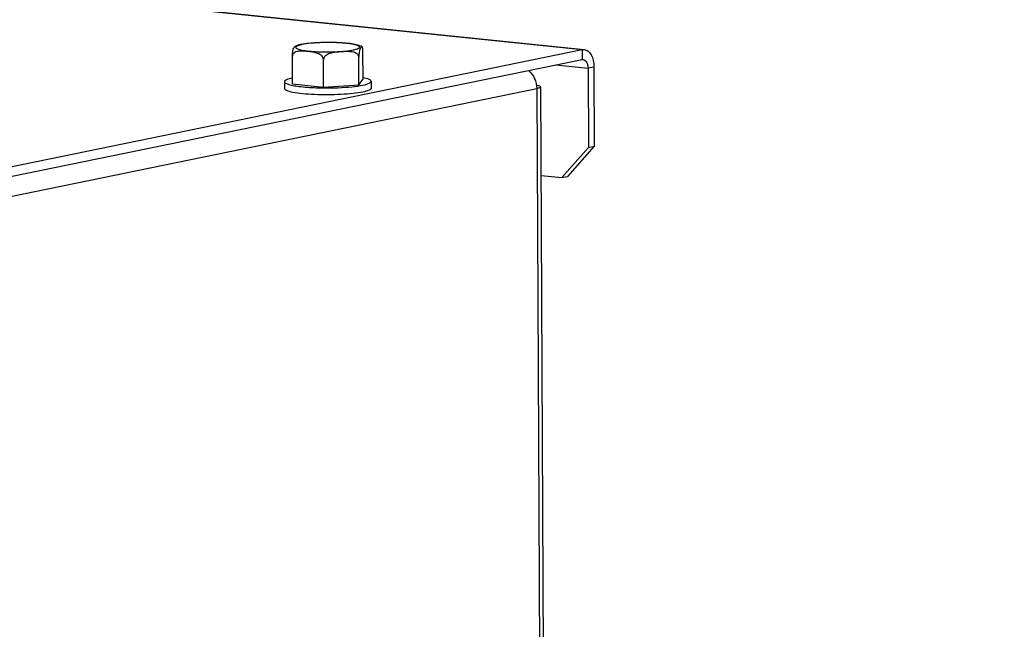
# Model space of a CAD drawing. Units: millimetres. Extents: x 0 to 594, y 0 to 420.
# Drawn here: x 123 to 138, y 91 to 100 of the extents above; entities that cross this region are included whole.
import ezdxf

# ---------------------------------------------------------------- set-up
doc = ezdxf.new("R2010")
doc.units = ezdxf.units.MM
doc.header["$LTSCALE"] = 32.67
doc.layers.get('0').update_dxf_attribs({"linetype": 'CONTINUOUS'})
doc.layers.add('AXES', color=7, linetype='CONTINUOUS')
doc.layers.add('SOLIDES', color=7, linetype='CONTINUOUS')
doc.styles.get("Standard").update_dxf_attribs({"font": 'txt', "width": 0.85})
doc.dimstyles.get("Standard").update_dxf_attribs({"dimtxt": 3.5, "dimasz": 3.5, "dimexe": 1.5, "dimexo": 1, "dimtad": 1, "dimdec": 4, "dimtxsty": 'STANDARD', "dimblk": '_FILLED', "dimblk1": '_FILLED', "dimblk2": '_FILLED', "dimcen": 0.09, "dimclrt": 5, "dimadec": 0, "dimazin": 0, "dimtol": 1, "dimtp": 0.0001, "dimtm": 0.0001, "dimtfac": 1, "dimtdec": 4, "dimtofl": 0, "dimtmove": 0, "dimatfit": 3, "dimldrblk": '_FILLED', "dimfxl": 1, "dimtolj": 1, "dimarcsym": 0})

# ---------------------------------------------------------------- blocks, each defined once
blk = doc.blocks.new('_FILLED')
at = {"color": 0, "linetype": 'BYBLOCK'}
blk.add_solid([(0, 0), (-1, 0.2143), (-1, -0.2143)], dxfattribs=at)

msp = doc.modelspace()

# ---------------------------------------------------------------- linework, layer by layer
at = {"layer": 'AXES', "color": 7, "linetype": 'CONTINUOUS'}
for p, q in [((127.990608, 98.868927), (127.988667, 99.284355)), ((126.933343, 98.795815), (126.931402, 99.211242)), ((127.398669, 98.747673), (127.396729, 99.163101)), ((127.927302, 98.78423), (127.925361, 99.199657)), ((126.811982, 98.829335), (126.812468, 98.725478)), ((126.933343, 98.795815), (127.398669, 98.747673)), ((127.927302, 98.78423), (127.990608, 98.868927)), ((128.111968, 98.835408), (128.112453, 98.731551)), ((127.398669, 98.747673), (127.927302, 98.78423)), ((127.611095, 98.739997), (127.615972, 98.740191))]:
    msp.add_line(p, q, dxfattribs=at)
for centre, radius, start, end in [((127.2485, 98.436122), 0.968915, 99.2311748, 101.5055813), ((127.813529, 98.009673), 0.898364, 78.2843649, 78.5871358)]:
    msp.add_arc(centre, radius, start, end, dxfattribs=at)
for points, knots in [([(127.055237, 99.385567), (127.048056, 99.384096), (127.021456, 99.378256), (126.995096, 99.370845), (126.976584, 99.363499)], [0, 0, 0, 0, 0.269036121, 1, 1, 1, 1]), ([(127.97619, 99.351939), (127.955175, 99.364899), (127.903313, 99.382296), (127.774553, 99.406226), (127.578818, 99.419379), (127.335369, 99.418182), (127.16927, 99.40497), (127.093069, 99.392489)], [0, 0, 0, 0, 0.083041901, 0.180829654, 0.441220997, 0.740286866, 1, 1, 1, 1]), ([(126.931402, 99.211242), (126.931268, 99.239972), (126.933738, 99.281322), (126.948285, 99.32903), (126.962554, 99.350188), (126.971363, 99.361445), (126.976647, 99.363537)], [0, 0, 0, 0, 0.526097638, 0.754750554, 0.895933833, 1, 1, 1, 1]), ([(127.396729, 99.163101), (127.39661, 99.188556), (127.3629, 99.234625), (127.29691, 99.261619), (127.230067, 99.275842), (127.163812, 99.28391), (127.097885, 99.289441), (127.042802, 99.289628), (126.999513, 99.282413), (126.968149, 99.270758), (126.9398, 99.248577), (126.931343, 99.223892), (126.931402, 99.211242)], [0, 0, 0, 0, 0.138881755, 0.266279119, 0.38887878, 0.510005089, 0.630436546, 0.749869438, 0.809271443, 0.868968102, 0.930986721, 1, 1, 1, 1]), ([(127.925361, 99.199657), (127.925301, 99.212607), (127.914436, 99.238315), (127.882526, 99.260222), (127.847153, 99.272544), (127.798012, 99.28081), (127.735481, 99.282013), (127.660546, 99.278164), (127.585359, 99.271619), (127.510286, 99.259736), (127.448636, 99.237609), (127.407666, 99.203532), (127.396665, 99.176624), (127.396729, 99.163101)], [0, 0, 0, 0, 0.063793188, 0.12526639, 0.18621338, 0.247282046, 0.369981977, 0.493301852, 0.616996517, 0.741415783, 0.867854682, 0.933383037, 1, 1, 1, 1]), ([(127.976346, 99.351634), (127.972034, 99.354297), (127.958268, 99.342681), (127.930997, 99.299823), (127.925161, 99.242524), (127.925361, 99.199657)], [0, 0, 0, 0, 0.090696588, 0.232863279, 1, 1, 1, 1]), ([(127.988667, 99.284355), (127.988586, 99.301778), (127.987595, 99.323294), (127.981178, 99.348651), (127.976346, 99.351634)], [0, 0, 0, 0, 0.75418953, 1, 1, 1, 1]), ([(126.932489, 98.885404), (126.901933, 98.878949), (126.862204, 98.868972), (126.821419, 98.848317), (126.811933, 98.834821), (126.811981, 98.82927)], [0, 0, 0, 0, 0.680800493, 0.878978647, 1, 1, 1, 1]), ([(126.811981, 98.82927), (126.81206, 98.820274), (126.836478, 98.800066), (126.884964, 98.784944), (126.963386, 98.767252), (127.110771, 98.748065), (127.330158, 98.735187), (127.514443, 98.736208), (127.611095, 98.739997)], [0, 0, 0, 0, 0.033031896, 0.097288446, 0.195304577, 0.323423627, 0.644842091, 1, 1, 1, 1]), ([(127.985856, 98.778172), (128.017787, 98.784713), (128.0593, 98.794899), (128.101949, 98.815873), (128.112019, 98.82976), (128.111969, 98.835472)], [0, 0, 0, 0, 0.682310192, 0.880413206, 1, 1, 1, 1]), ([(128.111969, 98.835472), (128.11185, 98.849191), (128.062707, 98.875359), (128.025282, 98.883237), (127.995946, 98.889321)], [0, 0, 0, 0, 0.314081602, 1, 1, 1, 1]), ([(127.986341, 98.674315), (127.938759, 98.664568), (127.830453, 98.649709), (127.654945, 98.636516), (127.460752, 98.631433), (127.266826, 98.634901), (127.091594, 98.646578), (126.952544, 98.66474), (126.864459, 98.685805), (126.822559, 98.706245), (126.812516, 98.719764), (126.812466, 98.725413)], [0, 0, 0, 0, 0.121976749, 0.274074682, 0.44191498, 0.609594804, 0.76114123, 0.882341544, 0.962495371, 0.985813357, 1, 1, 1, 1]), ([(127.615972, 98.740191), (127.684978, 98.742979), (127.808768, 98.751111), (127.932007, 98.767141), (127.985856, 98.778172)], [0, 0, 0, 0, 0.556825355, 1, 1, 1, 1]), ([(128.112455, 98.731615), (128.112504, 98.725903), (128.102434, 98.712016), (128.059785, 98.691042), (128.018272, 98.680856), (127.986341, 98.674315)], [0, 0, 0, 0, 0.119586794, 0.317689808, 1, 1, 1, 1])]:
    msp.add_open_spline(points, degree=3, knots=knots, dxfattribs=at)
at = {"layer": 'AXES', "color": 9, "linetype": 'CONTINUOUS'}
for points, knots in [([(127.04698, 99.380127), (127.041134, 99.378621), (127.022712, 99.373382), (127.004127, 99.366961), (126.993214, 99.359556)], [0, 0, 0, 0, 0.314013584, 1, 1, 1, 1]), ([(127.844302, 99.306907), (127.860361, 99.310196), (127.887759, 99.316815), (127.918495, 99.328166), (127.937104, 99.341126), (127.936892, 99.353478), (127.930879, 99.360616), (127.92116, 99.367137), (127.900098, 99.37663), (127.863144, 99.386779), (127.807547, 99.397001), (127.738674, 99.405477), (127.659151, 99.411886), (127.540867, 99.417338), (127.390839, 99.417565), (127.224339, 99.408471), (127.120155, 99.395795), (127.074843, 99.386513)], [0, 0, 0, 0, 0.050031478, 0.08445015, 0.103858154, 0.110869132, 0.119373899, 0.131076704, 0.146607434, 0.18955996, 0.247671017, 0.319075625, 0.401246862, 0.491128559, 0.680434785, 0.858827537, 1, 1, 1, 1]), ([(126.982234, 99.34489), (126.981881, 99.334472), (127.020336, 99.314215), (127.081347, 99.30135), (127.18672, 99.286162), (127.314163, 99.278197), (127.45732, 99.275276), (127.635723, 99.280428), (127.765598, 99.290785), (127.844302, 99.306907)], [0, 0, 0, 0, 0.035681044, 0.115369161, 0.236478883, 0.388295518, 0.556495463, 0.724999872, 1, 1, 1, 1]), ([(126.993214, 99.359556), (126.991575, 99.358444), (126.986689, 99.354809), (126.982377, 99.349118), (126.982234, 99.34489)], [0, 0, 0, 0, 0.3188712, 1, 1, 1, 1])]:
    msp.add_open_spline(points, degree=3, knots=knots, dxfattribs=at)
msp.add_open_spline([(127.074843, 99.386513), (127.065508, 99.384601), (127.056207, 99.382505), (127.04698, 99.380127)], degree=3, dxfattribs=at)
at = {"layer": 'SOLIDES', "color": 9, "linetype": 'CONTINUOUS'}
for p, q in [((108.303971, 101.68694), (131.274108, 99.310516)), ((131.274108, 99.310516), (131.274801, 99.162149)), ((130.882581, 99.081806), (131.364285, 99.03197)), ((131.453076, 99.050158), (131.364285, 99.03197)), ((109.04889, 94.312332), (130.595458, 98.725973)), ((130.595458, 98.725973), (130.668637, 83.061297))]:
    msp.add_line(p, q, dxfattribs=at)
at = {"layer": 'SOLIDES', "color": 7, "linetype": 'CONTINUOUS'}
for p, q in [((108.336229, 101.688614), (131.306367, 99.312189)), ((108.958019, 94.739245), (131.274108, 99.310516)), ((131.453076, 99.050158), (131.458621, 97.863222)), ((130.653664, 98.752389), (130.727072, 83.038654)), ((131.458621, 97.863222), (131.057946, 97.410357)), ((131.36983, 97.845034), (131.458621, 97.863222)), ((130.969156, 97.392169), (131.057946, 97.410357))]:
    msp.add_line(p, q, dxfattribs=at)
at = {"layer": 'SOLIDES', "color": 3, "linetype": 'CONTINUOUS'}
for p, q in [((108.958713, 94.590878), (131.274801, 99.162149)), ((131.364285, 99.03197), (131.36983, 97.845034)), ((130.969156, 97.392169), (131.36983, 97.845034)), ((130.659869, 97.424167), (130.969156, 97.392169))]:
    msp.add_line(p, q, dxfattribs=at)
at = {"layer": 'SOLIDES', "color": 7, "linetype": 'CONTINUOUS'}
msp.add_open_spline([(131.274108, 99.310516), (131.284655, 99.312676), (131.295652, 99.313296), (131.306361, 99.31219)], degree=3, dxfattribs=at)
for points, knots in [([(131.306361, 99.31219), (131.327057, 99.310051), (131.370967, 99.290235), (131.417277, 99.229129), (131.44647, 99.146083), (131.452921, 99.083285), (131.453076, 99.050158)], [0, 0, 0, 0, 0.192816506, 0.420431452, 0.69301058, 1, 1, 1, 1]), ([(130.470805, 98.997504), (130.509796, 98.966713), (130.572992, 98.881219), (130.595214, 98.778318), (130.595458, 98.725973)], [0, 0, 0, 0, 0.486947738, 1, 1, 1, 1]), ([(130.591386, 98.778991), (130.607081, 98.776064), (130.626516, 98.772238), (130.653629, 98.759514), (130.653663, 98.752392)], [0, 0, 0, 0, 0.6915129, 1, 1, 1, 1]), ([(130.653663, 98.752392), (130.653696, 98.745619), (130.628652, 98.732886), (130.610189, 98.72899), (130.595458, 98.725973)], [0, 0, 0, 0, 0.310545544, 1, 1, 1, 1])]:
    msp.add_open_spline(points, degree=3, knots=knots, dxfattribs=at)
at = {"layer": 'SOLIDES', "color": 3, "linetype": 'CONTINUOUS'}
msp.add_open_spline([(131.274801, 99.162149), (131.280075, 99.163229), (131.285573, 99.163539), (131.290928, 99.162986)], degree=3, dxfattribs=at)
msp.add_open_spline([(131.290928, 99.162986), (131.312839, 99.160722), (131.344266, 99.130211), (131.360675, 99.080077), (131.364208, 99.048533), (131.364285, 99.03197)], degree=3, knots=[0, 0, 0, 0, 0.413298783, 0.689232505, 1, 1, 1, 1], dxfattribs=at)

# ---------------------------------------------------------------- leaders
at = {"color": 2, "linetype": 'CONTINUOUS', "annotation_type": 0, "has_hookline": 1, "hookline_direction": 0, "text_width": 47.6}
msp.add_leader([(97.681563, 87.975789), (122.821498, 107.323829), (128.48466, 107.323829)], dimstyle='STANDARD', override={"dimtad": 1}, dxfattribs=at)

doc.saveas('drawing.dxf')
